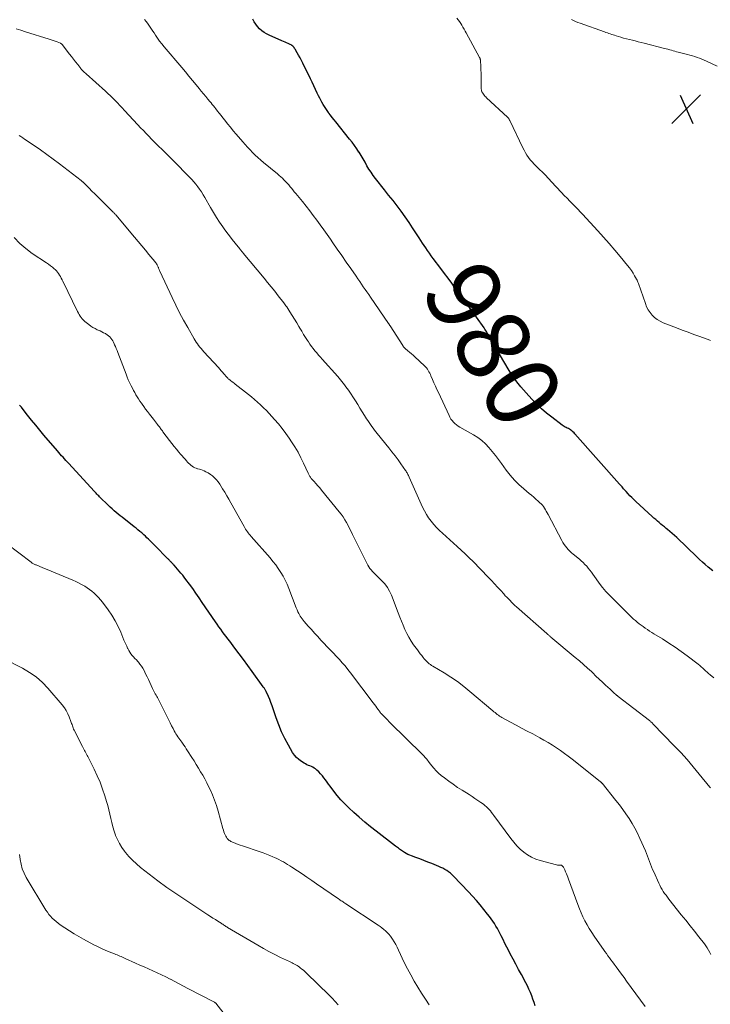
# Model space of a CAD drawing. Units: feet. Extents: x 2010000 to 2015000, y 510000 to 515000.
# Drawn here: x 2010560 to 2010747, y 512047 to 512314 of the extents above; entities that cross this region are included whole.
import ezdxf
from ezdxf.enums import TextEntityAlignment as Align

# ---------------------------------------------------------------- set-up
doc = ezdxf.new("R2010")
doc.units = ezdxf.units.FT
doc.header["$LTSCALE"] = 100
doc.header["$MEASUREMENT"] = 0
for name, color, linetype, lineweight in [('CONTOUR INDEX', 32, 'Continuous', 25), ('CONTOUR INDEX LABEL', 7, 'Continuous', 15), ('CONTOUR INTERMEDIATE', 40, 'Continuous', 15), ('SPOT ELEVATION', 7, 'Continuous', 15)]:
    doc.layers.add(name, color=color, linetype=linetype, lineweight=lineweight)
doc.styles.add('slant', font='romans.shx', dxfattribs={"oblique": 14.999978})

# ---------------------------------------------------------------- blocks, each defined once
blk = doc.blocks.new('SPOT')
at = {"layer": 'SPOT ELEVATION', "lineweight": 25}
for p, q in [((-3.95, -3.95), (3.86, 3.85)), ((-1.67, 3.81), (1.74, -3.97))]:
    blk.add_line(p, q, dxfattribs=at)

msp = doc.modelspace()

# ---------------------------------------------------------------- linework, layer by layer
at = {"layer": 'CONTOUR INDEX', "flags": 128}
for points, elevation in [([(2010748.17, 512164.61), (2010746.91, 512165.64), (2010746.11, 512166.31), (2010745.32, 512167), (2010744.55, 512167.7), (2010743.78, 512168.42), (2010738.37, 512173.67), (2010737.75, 512174.25), (2010737.12, 512174.82), (2010736.48, 512175.36), (2010735.82, 512175.9), (2010735.46, 512176.18), (2010734.98, 512176.57), (2010734.5, 512176.95), (2010734.02, 512177.35), (2010733.55, 512177.74), (2010733.08, 512178.14), (2010732.62, 512178.55), (2010732.16, 512178.96), (2010731.7, 512179.38), (2010727.22, 512183.51), (2010726.68, 512184.02), (2010726.15, 512184.54), (2010725.63, 512185.06), (2010725.12, 512185.6), (2010724.56, 512186.2), (2010724.33, 512186.44), (2010724.11, 512186.69), (2010723.9, 512186.94), (2010723.68, 512187.2), (2010723.47, 512187.45), (2010723.25, 512187.7), (2010723.04, 512187.96), (2010722.82, 512188.2), (2010710.68, 512201.9), (2010710.42, 512202.17), (2010710.14, 512202.43), (2010709.85, 512202.67), (2010709.54, 512202.9), (2010709.45, 512202.96), (2010709.17, 512203.13), (2010708.89, 512203.3), (2010708.6, 512203.44), (2010708.3, 512203.58), (2010708.01, 512203.72), (2010707.72, 512203.87), (2010707.45, 512204.04), (2010707.18, 512204.23), (2010704.35, 512206.39), (2010702.95, 512207.51), (2010701.6, 512208.68), (2010700.31, 512209.92), (2010699.06, 512211.2), (2010698.1, 512212.25), (2010697.37, 512213.05), (2010696.66, 512213.86), (2010695.96, 512214.69), (2010695.27, 512215.53), (2010694.61, 512216.38), (2010693.97, 512217.26), (2010693.38, 512218.16), (2010692.81, 512219.08), (2010687.58, 512227.98), (2010687.38, 512228.32), (2010687.18, 512228.66), (2010686.99, 512229.01), (2010686.79, 512229.35), (2010686.6, 512229.7), (2010686.39, 512230.03), (2010686.18, 512230.37), (2010685.96, 512230.69), (2010683.94, 512233.59), (2010683.32, 512234.48), (2010682.68, 512235.36), (2010682.04, 512236.24), (2010681.4, 512237.11), (2010680.75, 512237.99), (2010680.1, 512238.86), (2010679.45, 512239.73), (2010678.81, 512240.61), (2010678.15, 512241.52), (2010677.17, 512242.84), (2010676.19, 512244.17), (2010675.2, 512245.49), (2010674.21, 512246.81), (2010672.14, 512249.55), (2010671.62, 512250.26), (2010671.1, 512250.97), (2010670.61, 512251.7), (2010670.12, 512252.43), (2010669.26, 512253.75), (2010668.34, 512255.15), (2010667.43, 512256.54), (2010666.5, 512257.92), (2010665.57, 512259.31), (2010663.47, 512262.4), (2010662.93, 512263.16), (2010662.38, 512263.91), (2010661.81, 512264.64), (2010661.22, 512265.36), (2010660.62, 512266.07), (2010660.02, 512266.78), (2010659.44, 512267.5), (2010658.86, 512268.23), (2010656.48, 512271.26), (2010655.85, 512272.11), (2010655.24, 512272.98), (2010654.68, 512273.87), (2010654.14, 512274.78), (2010653.62, 512275.71), (2010653.09, 512276.62), (2010652.54, 512277.53), (2010651.98, 512278.43), (2010651.95, 512278.48), (2010651.36, 512279.39), (2010650.74, 512280.28), (2010650.09, 512281.16), (2010649.43, 512282.01), (2010645.67, 512286.68), (2010645.19, 512287.28), (2010644.72, 512287.87), (2010644.26, 512288.48), (2010643.8, 512289.09), (2010643.68, 512289.25), (2010643.29, 512289.79), (2010642.92, 512290.33), (2010642.57, 512290.88), (2010642.23, 512291.45), (2010641.91, 512292.02), (2010641.59, 512292.6), (2010641.29, 512293.18), (2010641, 512293.77), (2010640.63, 512294.54), (2010640.17, 512295.52), (2010639.69, 512296.49), (2010639.22, 512297.47), (2010638.75, 512298.44), (2010636.7, 512302.63), (2010636.33, 512303.36), (2010635.96, 512304.08), (2010635.57, 512304.8), (2010635.17, 512305.51), (2010634.62, 512306.46), (2010634.48, 512306.68), (2010634.32, 512306.9), (2010634.14, 512307.09), (2010633.95, 512307.28), (2010633.75, 512307.45), (2010633.53, 512307.6), (2010633.3, 512307.74), (2010633.06, 512307.86), (2010632.71, 512308.01), (2010632.29, 512308.19), (2010631.87, 512308.38), (2010631.45, 512308.56), (2010631.03, 512308.74), (2010627.55, 512310.25), (2010626.84, 512310.61), (2010626.16, 512311.01), (2010625.53, 512311.49), (2010624.94, 512312.01), (2010624.4, 512312.6), (2010623.91, 512313.22), (2010623.5, 512313.89), (2010623.13, 512314.59)], 980), ([(2010699.86, 512046.39), (2010699.56, 512047.3), (2010699.24, 512048.21), (2010698.91, 512049.12), (2010698.55, 512050.02), (2010698.17, 512050.9), (2010697.75, 512051.77), (2010697.31, 512052.63), (2010696.11, 512054.86), (2010695.35, 512056.27), (2010694.59, 512057.68), (2010693.85, 512059.09), (2010693.1, 512060.51), (2010692.67, 512061.34), (2010692.15, 512062.35), (2010691.64, 512063.35), (2010691.13, 512064.36), (2010690.63, 512065.37), (2010690.34, 512065.97), (2010689.98, 512066.68), (2010689.61, 512067.38), (2010689.21, 512068.06), (2010688.79, 512068.74), (2010688.36, 512069.4), (2010687.91, 512070.05), (2010687.43, 512070.69), (2010686.94, 512071.31), (2010685.94, 512072.56), (2010684.92, 512073.79), (2010683.89, 512075), (2010682.82, 512076.18), (2010681.74, 512077.35), (2010677.69, 512081.6), (2010677.26, 512082.02), (2010676.81, 512082.43), (2010676.33, 512082.79), (2010675.84, 512083.14), (2010675.32, 512083.46), (2010674.8, 512083.75), (2010674.25, 512084.01), (2010673.7, 512084.25), (2010671.76, 512085.03), (2010670.68, 512085.45), (2010669.6, 512085.88), (2010668.52, 512086.29), (2010667.43, 512086.7), (2010666.23, 512087.14), (2010665.75, 512087.34), (2010665.28, 512087.55), (2010664.82, 512087.78), (2010664.37, 512088.04), (2010664.06, 512088.22), (2010663.77, 512088.4), (2010663.49, 512088.58), (2010663.21, 512088.78), (2010662.94, 512088.99), (2010662.67, 512089.19), (2010662.4, 512089.4), (2010662.13, 512089.61), (2010661.86, 512089.82), (2010656.66, 512093.83), (2010655.09, 512095.07), (2010653.55, 512096.33), (2010652.05, 512097.64), (2010650.56, 512098.97), (2010649.19, 512100.24), (2010648.1, 512101.3), (2010647.05, 512102.4), (2010646.06, 512103.56), (2010645.12, 512104.75), (2010644.14, 512106.05), (2010643.71, 512106.62), (2010643.29, 512107.2), (2010642.87, 512107.77), (2010642.45, 512108.35), (2010642.44, 512108.37), (2010642.01, 512108.92), (2010641.55, 512109.45), (2010641.05, 512109.95), (2010640.53, 512110.42), (2010640.12, 512110.76), (2010639.77, 512111.02), (2010639.41, 512111.25), (2010639.02, 512111.44), (2010638.62, 512111.6), (2010638.22, 512111.75), (2010637.82, 512111.92), (2010637.43, 512112.12), (2010637.06, 512112.33), (2010636.3, 512112.8), (2010635.6, 512113.31), (2010634.96, 512113.88), (2010634.41, 512114.53), (2010633.92, 512115.25), (2010632.77, 512117.25), (2010631.82, 512119.04), (2010630.94, 512120.86), (2010630.17, 512122.73), (2010629.47, 512124.64), (2010628.66, 512127.08), (2010628.36, 512127.95), (2010628.04, 512128.8), (2010627.7, 512129.65), (2010627.33, 512130.49), (2010626.74, 512131.81), (2010626.66, 512131.98), (2010626.57, 512132.15), (2010626.47, 512132.31), (2010626.37, 512132.47), (2010626.27, 512132.63), (2010626.16, 512132.78), (2010626.05, 512132.94), (2010625.94, 512133.09), (2010622.94, 512137.3), (2010621.79, 512138.9), (2010620.62, 512140.49), (2010619.43, 512142.07), (2010618.24, 512143.64), (2010616.83, 512145.47), (2010616.33, 512146.12), (2010615.83, 512146.78), (2010615.34, 512147.43), (2010614.85, 512148.09), (2010614.37, 512148.75), (2010613.89, 512149.42), (2010613.42, 512150.09), (2010612.95, 512150.76), (2010609.37, 512156.04), (2010608.51, 512157.3), (2010607.64, 512158.55), (2010606.76, 512159.79), (2010605.87, 512161.02), (2010604.93, 512162.31), (2010604.49, 512162.89), (2010604.05, 512163.46), (2010603.58, 512164.03), (2010603.11, 512164.58), (2010601.73, 512166.13), (2010601.58, 512166.3), (2010601.43, 512166.47), (2010601.27, 512166.63), (2010601.12, 512166.8), (2010601.05, 512166.86), (2010600.93, 512166.99), (2010600.8, 512167.12), (2010600.68, 512167.25), (2010600.55, 512167.39), (2010600.43, 512167.52), (2010600.3, 512167.65), (2010600.18, 512167.78), (2010600.05, 512167.91), (2010596.45, 512171.56), (2010596.03, 512171.98), (2010595.61, 512172.4), (2010595.19, 512172.81), (2010594.76, 512173.22), (2010594.33, 512173.63), (2010593.89, 512174.04), (2010593.45, 512174.43), (2010593, 512174.83), (2010592.9, 512174.92), (2010592.39, 512175.36), (2010591.88, 512175.79), (2010591.37, 512176.21), (2010590.85, 512176.63), (2010587.63, 512179.19), (2010587.07, 512179.63), (2010586.52, 512180.08), (2010585.97, 512180.53), (2010585.43, 512180.99), (2010584.89, 512181.46), (2010584.36, 512181.93), (2010583.84, 512182.42), (2010583.33, 512182.91), (2010581.96, 512184.25), (2010581.71, 512184.49), (2010581.46, 512184.74), (2010581.22, 512184.99), (2010580.98, 512185.24), (2010580.74, 512185.49), (2010580.5, 512185.75), (2010580.26, 512186), (2010580.02, 512186.26), (2010573.07, 512193.82), (2010572.68, 512194.24), (2010572.3, 512194.67), (2010571.91, 512195.09), (2010571.52, 512195.51), (2010571.14, 512195.93), (2010570.75, 512196.36), (2010570.38, 512196.79), (2010570, 512197.22), (2010566.33, 512201.51), (2010565.2, 512202.86), (2010564.08, 512204.21), (2010562.98, 512205.58), (2010561.9, 512206.96), (2010560.68, 512208.53), (2010560.2, 512209.13), (2010559.72, 512209.72)], 960)]:
    msp.add_lwpolyline(points, dxfattribs=dict(at, elevation=elevation))
at = {"layer": 'CONTOUR INTERMEDIATE', "flags": 128}
for points, elevation in [([(2010748.43, 512135.52), (2010747.41, 512136.38), (2010747, 512136.74), (2010746.6, 512137.09), (2010746.2, 512137.46), (2010745.81, 512137.83), (2010745.42, 512138.2), (2010745.02, 512138.56), (2010744.6, 512138.91), (2010744.18, 512139.24), (2010741.22, 512141.48), (2010739.56, 512142.69), (2010737.89, 512143.87), (2010736.18, 512145.01), (2010734.45, 512146.1), (2010732.14, 512147.52), (2010731.54, 512147.89), (2010730.96, 512148.27), (2010730.38, 512148.65), (2010729.8, 512149.05), (2010729.75, 512149.08), (2010729.2, 512149.47), (2010728.67, 512149.86), (2010728.14, 512150.26), (2010727.62, 512150.67), (2010727.1, 512151.09), (2010726.6, 512151.53), (2010726.11, 512151.98), (2010725.64, 512152.44), (2010720.07, 512157.99), (2010719.08, 512159.04), (2010718.13, 512160.13), (2010717.24, 512161.27), (2010716.4, 512162.45), (2010715.54, 512163.73), (2010715.15, 512164.29), (2010714.74, 512164.83), (2010714.31, 512165.36), (2010713.87, 512165.88), (2010713.4, 512166.38), (2010712.92, 512166.86), (2010712.41, 512167.31), (2010711.89, 512167.76), (2010710.17, 512169.15), (2010709.71, 512169.55), (2010709.26, 512169.96), (2010708.84, 512170.4), (2010708.44, 512170.86), (2010708.07, 512171.34), (2010707.72, 512171.83), (2010707.4, 512172.34), (2010707.1, 512172.87), (2010703.36, 512179.97), (2010703.12, 512180.41), (2010702.88, 512180.83), (2010702.64, 512181.25), (2010702.39, 512181.67), (2010702.11, 512182.08), (2010701.82, 512182.46), (2010701.5, 512182.82), (2010701.15, 512183.16), (2010700.68, 512183.59), (2010700.08, 512184.12), (2010699.47, 512184.66), (2010698.86, 512185.18), (2010698.24, 512185.69), (2010696.76, 512186.92), (2010695.45, 512188.09), (2010694.2, 512189.32), (2010693.06, 512190.65), (2010691.98, 512192.04), (2010690.69, 512193.83), (2010689.87, 512194.94), (2010689.04, 512196.03), (2010688.18, 512197.1), (2010687.29, 512198.15), (2010686.35, 512199.14), (2010685.35, 512200.06), (2010684.26, 512200.86), (2010683.11, 512201.6), (2010679.36, 512203.72), (2010678.9, 512204.01), (2010678.46, 512204.32), (2010678.05, 512204.68), (2010677.66, 512205.06), (2010677.31, 512205.47), (2010676.98, 512205.9), (2010676.7, 512206.37), (2010676.45, 512206.85), (2010673.54, 512213.09), (2010673.14, 512213.97), (2010672.74, 512214.85), (2010672.35, 512215.73), (2010671.97, 512216.62), (2010671.54, 512217.62), (2010671.37, 512218), (2010671.19, 512218.38), (2010670.99, 512218.75), (2010670.78, 512219.11), (2010670.55, 512219.46), (2010670.31, 512219.79), (2010670.03, 512220.1), (2010669.74, 512220.4), (2010667.13, 512222.82), (2010666.67, 512223.24), (2010666.21, 512223.66), (2010665.74, 512224.07), (2010665.27, 512224.47), (2010664.52, 512225.11), (2010664.43, 512225.2), (2010664.33, 512225.29), (2010664.24, 512225.38), (2010664.16, 512225.48), (2010664.08, 512225.58), (2010664, 512225.68), (2010663.93, 512225.78), (2010663.86, 512225.89), (2010660.46, 512231.22), (2010660.4, 512231.3), (2010660.35, 512231.38), (2010660.3, 512231.46), (2010660.24, 512231.54), (2010660.19, 512231.63), (2010660.14, 512231.71), (2010660.08, 512231.79), (2010660.03, 512231.87), (2010655.13, 512239.01), (2010654.63, 512239.73), (2010654.14, 512240.45), (2010653.65, 512241.16), (2010653.15, 512241.88), (2010652.66, 512242.6), (2010652.16, 512243.31), (2010651.66, 512244.03), (2010651.17, 512244.75), (2010649.72, 512246.82), (2010648.5, 512248.58), (2010647.29, 512250.33), (2010646.07, 512252.09), (2010644.86, 512253.85), (2010644.21, 512254.78), (2010643.3, 512256.09), (2010642.38, 512257.39), (2010641.44, 512258.69), (2010640.5, 512259.97), (2010639.54, 512261.25), (2010638.57, 512262.51), (2010637.58, 512263.77), (2010636.58, 512265.01), (2010634.78, 512267.22), (2010634.39, 512267.7), (2010633.99, 512268.18), (2010633.6, 512268.67), (2010633.2, 512269.15), (2010633.15, 512269.21), (2010632.77, 512269.66), (2010632.39, 512270.1), (2010631.99, 512270.53), (2010631.58, 512270.95), (2010631.17, 512271.36), (2010630.74, 512271.77), (2010630.3, 512272.15), (2010629.86, 512272.53), (2010626.03, 512275.68), (2010625.26, 512276.32), (2010624.51, 512276.98), (2010623.78, 512277.66), (2010623.06, 512278.35), (2010622.36, 512279.06), (2010621.67, 512279.78), (2010621, 512280.53), (2010620.35, 512281.28), (2010618.58, 512283.37), (2010617.8, 512284.3), (2010617.02, 512285.23), (2010616.26, 512286.18), (2010615.5, 512287.12), (2010614.94, 512287.83), (2010614.46, 512288.43), (2010613.99, 512289.03), (2010613.51, 512289.63), (2010613.04, 512290.23), (2010612.74, 512290.61), (2010612.41, 512291.02), (2010612.09, 512291.43), (2010611.76, 512291.84), (2010611.42, 512292.25), (2010610.89, 512292.89), (2010610.3, 512293.62), (2010609.7, 512294.35), (2010609.1, 512295.08), (2010608.51, 512295.81), (2010607.74, 512296.75), (2010606.75, 512297.95), (2010605.76, 512299.15), (2010604.77, 512300.34), (2010603.77, 512301.52), (2010599.01, 512307.13), (2010598.39, 512307.89), (2010597.78, 512308.67), (2010597.2, 512309.47), (2010596.64, 512310.28), (2010596.25, 512310.87), (2010595.9, 512311.4), (2010595.54, 512311.93), (2010595.19, 512312.45), (2010594.83, 512312.98), (2010594.47, 512313.5), (2010594.08, 512314), (2010593.68, 512314.49)], 976), ([(2010747.54, 512227.29), (2010747.33, 512227.39), (2010744.59, 512228.35), (2010743.01, 512228.92), (2010741.42, 512229.5), (2010739.84, 512230.09), (2010738.26, 512230.69), (2010734.65, 512232.08), (2010733.82, 512232.47), (2010733.03, 512232.93), (2010732.32, 512233.5), (2010731.67, 512234.14), (2010731.09, 512234.86), (2010730.59, 512235.63), (2010730.17, 512236.44), (2010729.82, 512237.3), (2010727.92, 512242.78), (2010727.81, 512243.08), (2010727.69, 512243.38), (2010727.55, 512243.66), (2010727.4, 512243.95), (2010726.9, 512244.87), (2010726.47, 512245.6), (2010726.02, 512246.31), (2010725.52, 512247), (2010725, 512247.66), (2010723, 512250.09), (2010721.51, 512251.86), (2010720, 512253.62), (2010718.46, 512255.35), (2010716.9, 512257.06), (2010712.71, 512261.6), (2010712.13, 512262.23), (2010711.53, 512262.86), (2010710.94, 512263.48), (2010710.33, 512264.09), (2010709.29, 512265.16), (2010709.21, 512265.24), (2010709.12, 512265.32), (2010709.04, 512265.41), (2010708.96, 512265.49), (2010708.88, 512265.57), (2010708.79, 512265.65), (2010708.71, 512265.74), (2010708.63, 512265.82), (2010707.66, 512266.8), (2010707.1, 512267.38), (2010706.55, 512267.96), (2010706, 512268.55), (2010705.45, 512269.14), (2010703.41, 512271.39), (2010703.15, 512271.66), (2010702.9, 512271.94), (2010702.64, 512272.21), (2010702.38, 512272.47), (2010702.11, 512272.74), (2010701.85, 512273), (2010701.58, 512273.26), (2010701.31, 512273.52), (2010700.1, 512274.66), (2010699.56, 512275.22), (2010699.03, 512275.79), (2010698.53, 512276.39), (2010698.06, 512277.01), (2010697.62, 512277.65), (2010697.21, 512278.31), (2010696.83, 512278.99), (2010696.48, 512279.68), (2010692.96, 512287.08), (2010692.89, 512287.2), (2010692.83, 512287.32), (2010692.75, 512287.44), (2010692.68, 512287.55), (2010692.59, 512287.66), (2010692.51, 512287.77), (2010692.41, 512287.87), (2010692.31, 512287.97), (2010686.64, 512293.25), (2010686.41, 512293.47), (2010686.19, 512293.71), (2010685.99, 512293.96), (2010685.79, 512294.21), (2010685.61, 512294.46), (2010685.52, 512294.6), (2010685.44, 512294.75), (2010685.37, 512294.9), (2010685.31, 512295.06), (2010685.26, 512295.22), (2010685.23, 512295.38), (2010685.21, 512295.55), (2010685.2, 512295.72), (2010685.2, 512298.15), (2010685.19, 512299.06), (2010685.17, 512299.96), (2010685.13, 512300.87), (2010685.09, 512301.78), (2010684.99, 512303.36), (2010684.98, 512303.48), (2010684.97, 512303.59), (2010684.94, 512303.7), (2010684.91, 512303.81), (2010684.88, 512303.91), (2010684.83, 512304.02), (2010684.79, 512304.12), (2010684.74, 512304.22), (2010681.12, 512310.87), (2010680.83, 512311.39), (2010680.53, 512311.92), (2010680.24, 512312.44), (2010679.93, 512312.96), (2010679.62, 512313.47), (2010679.29, 512313.97), (2010678.94, 512314.46), (2010678.57, 512314.93)], 984), ([(2010709.73, 512314.56), (2010710.3, 512314.26), (2010710.87, 512313.98), (2010711.46, 512313.73), (2010712.05, 512313.5), (2010718.71, 512311.14), (2010719.1, 512311.01), (2010719.49, 512310.87), (2010719.88, 512310.74), (2010720.27, 512310.61), (2010720.66, 512310.48), (2010721.05, 512310.36), (2010721.45, 512310.23), (2010721.84, 512310.11), (2010723.13, 512309.72), (2010723.91, 512309.5), (2010724.7, 512309.28), (2010725.49, 512309.07), (2010726.28, 512308.88), (2010727.07, 512308.69), (2010727.87, 512308.5), (2010728.66, 512308.3), (2010729.45, 512308.1), (2010735.03, 512306.68), (2010735.5, 512306.56), (2010735.96, 512306.43), (2010736.43, 512306.3), (2010736.9, 512306.17), (2010737.36, 512306.04), (2010737.83, 512305.91), (2010738.3, 512305.78), (2010738.77, 512305.66), (2010741.28, 512305), (2010741.94, 512304.82), (2010742.6, 512304.63), (2010743.25, 512304.43), (2010743.9, 512304.22), (2010744.55, 512303.99), (2010745.18, 512303.75), (2010745.81, 512303.49), (2010746.44, 512303.21), (2010749.38, 512301.83)], 984), ([(2010747.48, 512105.6), (2010747.3, 512105.83), (2010744.46, 512109.38), (2010742.83, 512111.37), (2010741.16, 512113.32), (2010739.44, 512115.22), (2010737.68, 512117.09), (2010731.88, 512123.08), (2010731.77, 512123.2), (2010731.65, 512123.31), (2010731.54, 512123.41), (2010731.42, 512123.52), (2010731.3, 512123.62), (2010731.17, 512123.72), (2010731.05, 512123.82), (2010730.92, 512123.92), (2010722.39, 512130.51), (2010722.31, 512130.58), (2010722.23, 512130.64), (2010722.15, 512130.7), (2010722.07, 512130.77), (2010721.99, 512130.83), (2010721.91, 512130.9), (2010721.83, 512130.97), (2010721.76, 512131.03), (2010721.34, 512131.4), (2010721.05, 512131.66), (2010720.77, 512131.91), (2010720.49, 512132.17), (2010720.21, 512132.43), (2010719.02, 512133.57), (2010718.14, 512134.39), (2010717.27, 512135.22), (2010716.39, 512136.04), (2010715.51, 512136.87), (2010715.14, 512137.22), (2010714.07, 512138.21), (2010712.98, 512139.18), (2010711.88, 512140.14), (2010710.77, 512141.09), (2010704.14, 512146.62), (2010704, 512146.74), (2010703.86, 512146.85), (2010703.73, 512146.97), (2010703.59, 512147.08), (2010703.45, 512147.2), (2010703.32, 512147.31), (2010703.18, 512147.43), (2010703.05, 512147.55), (2010694.82, 512154.83), (2010694.36, 512155.25), (2010693.91, 512155.67), (2010693.46, 512156.1), (2010693.02, 512156.54), (2010692.59, 512156.98), (2010692.16, 512157.43), (2010691.74, 512157.88), (2010691.33, 512158.34), (2010690.49, 512159.29), (2010689.65, 512160.21), (2010688.8, 512161.13), (2010687.95, 512162.04), (2010687.08, 512162.94), (2010682.98, 512167.14), (2010681.93, 512168.2), (2010680.86, 512169.24), (2010679.78, 512170.26), (2010678.68, 512171.27), (2010674.7, 512174.86), (2010673.88, 512175.63), (2010673.08, 512176.43), (2010672.32, 512177.26), (2010671.59, 512178.12), (2010670.91, 512179.01), (2010670.28, 512179.94), (2010669.74, 512180.92), (2010669.24, 512181.93), (2010665.63, 512190.1), (2010665.52, 512190.33), (2010665.41, 512190.57), (2010665.29, 512190.81), (2010665.17, 512191.04), (2010665.05, 512191.27), (2010664.92, 512191.5), (2010664.78, 512191.72), (2010664.63, 512191.93), (2010663.37, 512193.73), (2010662.58, 512194.83), (2010661.77, 512195.92), (2010660.94, 512197), (2010660.09, 512198.06), (2010656.95, 512201.94), (2010656.56, 512202.43), (2010656.17, 512202.92), (2010655.8, 512203.42), (2010655.42, 512203.92), (2010655.06, 512204.43), (2010654.7, 512204.94), (2010654.36, 512205.47), (2010654.03, 512206), (2010653.47, 512206.91), (2010652.86, 512207.9), (2010652.24, 512208.88), (2010651.61, 512209.86), (2010650.98, 512210.84), (2010649.1, 512213.72), (2010648.77, 512214.21), (2010648.43, 512214.7), (2010648.07, 512215.17), (2010647.71, 512215.64), (2010647.34, 512216.1), (2010646.96, 512216.56), (2010646.57, 512217.01), (2010646.18, 512217.45), (2010641.98, 512222.15), (2010641.48, 512222.72), (2010640.98, 512223.29), (2010640.49, 512223.87), (2010640.01, 512224.46), (2010639.53, 512225.05), (2010639.08, 512225.66), (2010638.64, 512226.28), (2010638.21, 512226.91), (2010637.97, 512227.27), (2010637.44, 512228.1), (2010636.92, 512228.93), (2010636.41, 512229.76), (2010635.91, 512230.61), (2010635.63, 512231.1), (2010635.04, 512232.1), (2010634.44, 512233.09), (2010633.82, 512234.07), (2010633.2, 512235.04), (2010632.31, 512236.4), (2010632.11, 512236.69), (2010631.92, 512236.97), (2010631.71, 512237.25), (2010631.5, 512237.53), (2010630.03, 512239.41), (2010629.07, 512240.63), (2010628.11, 512241.83), (2010627.14, 512243.03), (2010626.16, 512244.22), (2010620.52, 512251), (2010620.4, 512251.14), (2010620.28, 512251.29), (2010620.16, 512251.44), (2010620.04, 512251.58), (2010619.92, 512251.73), (2010619.8, 512251.87), (2010619.68, 512252.02), (2010619.57, 512252.16), (2010618.27, 512253.76), (2010617.52, 512254.72), (2010616.78, 512255.68), (2010616.05, 512256.65), (2010615.34, 512257.64), (2010614.95, 512258.18), (2010614.08, 512259.45), (2010613.23, 512260.74), (2010612.41, 512262.05), (2010611.63, 512263.38), (2010610.04, 512266.15), (2010609.6, 512266.9), (2010609.14, 512267.64), (2010608.65, 512268.36), (2010608.15, 512269.06), (2010607.62, 512269.75), (2010607.07, 512270.42), (2010606.5, 512271.07), (2010605.9, 512271.7), (2010601.59, 512276.08), (2010600.73, 512276.95), (2010599.85, 512277.82), (2010598.98, 512278.68), (2010598.09, 512279.53), (2010597.86, 512279.75), (2010597.09, 512280.5), (2010596.33, 512281.25), (2010595.58, 512282.01), (2010594.83, 512282.77), (2010594.09, 512283.54), (2010593.35, 512284.32), (2010592.62, 512285.1), (2010591.89, 512285.88), (2010588.24, 512289.83), (2010587.62, 512290.51), (2010586.99, 512291.17), (2010586.35, 512291.84), (2010585.72, 512292.5), (2010585.07, 512293.15), (2010584.41, 512293.79), (2010583.74, 512294.42), (2010583.07, 512295.04), (2010577.78, 512299.79), (2010577.58, 512299.96), (2010577.39, 512300.14), (2010577.2, 512300.32), (2010577.01, 512300.5), (2010577, 512300.51), (2010576.82, 512300.69), (2010576.65, 512300.87), (2010576.49, 512301.05), (2010576.33, 512301.24), (2010575.51, 512302.28), (2010574.95, 512303), (2010574.39, 512303.71), (2010573.83, 512304.43), (2010573.28, 512305.14), (2010571.28, 512307.72), (2010571.24, 512307.77), (2010571.19, 512307.82), (2010571.14, 512307.87), (2010571.08, 512307.92), (2010571.03, 512307.96), (2010570.97, 512308), (2010570.91, 512308.04), (2010570.84, 512308.07), (2010569.91, 512308.44), (2010569.37, 512308.65), (2010568.83, 512308.85), (2010568.28, 512309.03), (2010567.74, 512309.21), (2010561.28, 512311.22), (2010560.01, 512311.6), (2010558.74, 512311.97)], 972), ([(2010747.64, 512060.28), (2010747.33, 512060.89), (2010747.01, 512061.5), (2010746.66, 512062.09), (2010746.27, 512062.66), (2010745.86, 512063.21), (2010744.34, 512065.13), (2010743.16, 512066.63), (2010741.97, 512068.13), (2010740.78, 512069.63), (2010739.59, 512071.13), (2010736.21, 512075.39), (2010735.81, 512075.9), (2010735.43, 512076.41), (2010735.05, 512076.94), (2010734.69, 512077.47), (2010734.35, 512078.01), (2010734.02, 512078.57), (2010733.73, 512079.14), (2010733.45, 512079.72), (2010732.08, 512082.76), (2010731.77, 512083.46), (2010731.48, 512084.17), (2010731.21, 512084.89), (2010730.95, 512085.62), (2010730.7, 512086.34), (2010730.43, 512087.06), (2010730.14, 512087.77), (2010729.84, 512088.48), (2010728.32, 512091.9), (2010727.66, 512093.28), (2010726.97, 512094.64), (2010726.21, 512095.96), (2010725.4, 512097.26), (2010724.55, 512098.53), (2010723.67, 512099.78), (2010722.75, 512101), (2010721.81, 512102.21), (2010718.05, 512106.86), (2010717.99, 512106.94), (2010717.93, 512107.01), (2010717.86, 512107.08), (2010717.79, 512107.15), (2010717.72, 512107.21), (2010717.64, 512107.28), (2010717.57, 512107.34), (2010717.49, 512107.4), (2010709.91, 512113.41), (2010708.86, 512114.22), (2010707.8, 512115.01), (2010706.72, 512115.78), (2010705.63, 512116.53), (2010704.53, 512117.25), (2010703.4, 512117.95), (2010702.26, 512118.62), (2010701.1, 512119.26), (2010699.2, 512120.28), (2010697.69, 512121.08), (2010696.19, 512121.89), (2010694.68, 512122.7), (2010693.17, 512123.51), (2010690.83, 512124.77), (2010690.5, 512124.96), (2010690.17, 512125.16), (2010689.86, 512125.38), (2010689.55, 512125.61), (2010689.25, 512125.85), (2010688.96, 512126.09), (2010688.66, 512126.33), (2010688.37, 512126.58), (2010682.14, 512131.85), (2010680.45, 512133.21), (2010678.72, 512134.51), (2010676.93, 512135.73), (2010675.1, 512136.89), (2010672.03, 512138.74), (2010671.71, 512138.94), (2010671.4, 512139.16), (2010671.09, 512139.39), (2010670.8, 512139.63), (2010670.52, 512139.89), (2010670.24, 512140.15), (2010669.98, 512140.43), (2010669.73, 512140.72), (2010669.41, 512141.11), (2010669.01, 512141.61), (2010668.61, 512142.11), (2010668.23, 512142.61), (2010667.85, 512143.12), (2010666.83, 512144.53), (2010666.16, 512145.53), (2010665.53, 512146.56), (2010664.97, 512147.62), (2010664.45, 512148.71), (2010663.98, 512149.82), (2010663.51, 512150.94), (2010663.07, 512152.06), (2010662.63, 512153.19), (2010660.8, 512157.98), (2010660.29, 512159.09), (2010659.69, 512160.14), (2010658.95, 512161.1), (2010658.12, 512162), (2010657.09, 512162.98), (2010656.71, 512163.34), (2010656.34, 512163.71), (2010655.97, 512164.08), (2010655.6, 512164.46), (2010655.25, 512164.86), (2010654.93, 512165.27), (2010654.65, 512165.71), (2010654.4, 512166.16), (2010650.23, 512174.53), (2010649.82, 512175.34), (2010649.41, 512176.14), (2010648.99, 512176.94), (2010648.57, 512177.73), (2010648.11, 512178.51), (2010647.64, 512179.27), (2010647.11, 512180), (2010646.57, 512180.71), (2010641.78, 512186.59), (2010641.29, 512187.19), (2010640.79, 512187.78), (2010640.28, 512188.36), (2010639.77, 512188.94), (2010639.01, 512189.78), (2010638.87, 512189.94), (2010638.75, 512190.1), (2010638.63, 512190.27), (2010638.53, 512190.45), (2010638.43, 512190.63), (2010638.33, 512190.82), (2010638.24, 512191), (2010638.15, 512191.19), (2010636.93, 512193.88), (2010636.2, 512195.39), (2010635.41, 512196.87), (2010634.55, 512198.31), (2010633.63, 512199.72), (2010632.99, 512200.66), (2010632.04, 512201.98), (2010631.07, 512203.29), (2010630.05, 512204.56), (2010629, 512205.8), (2010628.29, 512206.6), (2010627.56, 512207.41), (2010626.8, 512208.21), (2010626.03, 512208.99), (2010625.23, 512209.74), (2010624.42, 512210.48), (2010623.59, 512211.2), (2010622.75, 512211.9), (2010621.89, 512212.59), (2010618.3, 512215.4), (2010618.01, 512215.63), (2010617.73, 512215.85), (2010617.44, 512216.07), (2010617.15, 512216.3), (2010616.84, 512216.53), (2010616.71, 512216.64), (2010616.58, 512216.75), (2010616.45, 512216.87), (2010616.33, 512216.99), (2010616.12, 512217.21), (2010616.03, 512217.32), (2010615.27, 512218.2), (2010614.89, 512218.63), (2010614.52, 512219.05), (2010614.14, 512219.47), (2010613.76, 512219.89), (2010609.77, 512224.22), (2010609.4, 512224.63), (2010609.05, 512225.04), (2010608.7, 512225.46), (2010608.36, 512225.89), (2010608.04, 512226.33), (2010607.72, 512226.78), (2010607.43, 512227.24), (2010607.15, 512227.71), (2010605.41, 512230.76), (2010604.29, 512232.77), (2010603.21, 512234.8), (2010602.18, 512236.86), (2010601.18, 512238.94), (2010597.87, 512246.12), (2010597.77, 512246.33), (2010597.68, 512246.54), (2010597.58, 512246.75), (2010597.49, 512246.96), (2010597.45, 512247.06), (2010597.38, 512247.22), (2010597.31, 512247.38), (2010597.23, 512247.54), (2010597.15, 512247.7), (2010597.07, 512247.85), (2010596.95, 512248.07), (2010596.81, 512248.29), (2010596.66, 512248.5), (2010596.5, 512248.71), (2010594.87, 512250.65), (2010593.89, 512251.83), (2010592.91, 512253), (2010591.93, 512254.17), (2010590.94, 512255.34), (2010585.84, 512261.41), (2010585.73, 512261.53), (2010585.63, 512261.65), (2010585.52, 512261.78), (2010585.41, 512261.9), (2010585.3, 512262.02), (2010585.18, 512262.13), (2010585.07, 512262.25), (2010584.96, 512262.37), (2010581.79, 512265.51), (2010580.99, 512266.31), (2010580.19, 512267.1), (2010579.39, 512267.9), (2010578.59, 512268.69), (2010577.16, 512270.1), (2010577.07, 512270.18), (2010576.98, 512270.27), (2010576.89, 512270.36), (2010576.79, 512270.44), (2010576.7, 512270.53), (2010576.6, 512270.61), (2010576.5, 512270.69), (2010576.41, 512270.77), (2010570.59, 512275.25), (2010568.88, 512276.55), (2010567.15, 512277.82), (2010565.4, 512279.06), (2010563.63, 512280.27), (2010561.04, 512282.02), (2010560.56, 512282.35), (2010560.08, 512282.69), (2010559.61, 512283.03)], 968), ([(2010729.77, 512046.18), (2010724.73, 512053.07), (2010724.02, 512054.04), (2010723.31, 512055), (2010722.6, 512055.97), (2010721.89, 512056.93), (2010721.3, 512057.73), (2010720.88, 512058.3), (2010720.47, 512058.86), (2010720.05, 512059.43), (2010719.63, 512059.99), (2010719.22, 512060.56), (2010718.81, 512061.13), (2010718.4, 512061.7), (2010718, 512062.27), (2010715.89, 512065.32), (2010715.22, 512066.33), (2010714.58, 512067.35), (2010713.97, 512068.41), (2010713.4, 512069.47), (2010712.86, 512070.56), (2010712.36, 512071.66), (2010711.89, 512072.78), (2010711.45, 512073.92), (2010708.91, 512080.83), (2010708.73, 512081.32), (2010708.54, 512081.8), (2010708.35, 512082.28), (2010708.15, 512082.76), (2010707.9, 512083.35), (2010707.82, 512083.53), (2010707.73, 512083.71), (2010707.64, 512083.89), (2010707.54, 512084.06), (2010707.42, 512084.25), (2010707.37, 512084.32), (2010707.31, 512084.38), (2010707.24, 512084.44), (2010707.17, 512084.5), (2010707.1, 512084.54), (2010707.02, 512084.57), (2010706.93, 512084.59), (2010706.84, 512084.59), (2010706.57, 512084.59), (2010706.35, 512084.6), (2010706.12, 512084.62), (2010705.9, 512084.65), (2010705.69, 512084.7), (2010701.2, 512085.86), (2010700, 512086.26), (2010698.85, 512086.76), (2010697.78, 512087.4), (2010696.75, 512088.14), (2010695.8, 512089), (2010694.9, 512089.89), (2010694.06, 512090.85), (2010693.27, 512091.85), (2010688.66, 512098.1), (2010688.34, 512098.52), (2010688.02, 512098.94), (2010687.68, 512099.34), (2010687.34, 512099.74), (2010686.98, 512100.12), (2010686.6, 512100.49), (2010686.2, 512100.83), (2010685.79, 512101.15), (2010685.08, 512101.66), (2010684.3, 512102.22), (2010683.5, 512102.77), (2010682.7, 512103.3), (2010681.89, 512103.81), (2010680.03, 512104.97), (2010678.79, 512105.77), (2010677.57, 512106.6), (2010676.37, 512107.46), (2010675.19, 512108.35), (2010674.33, 512109.03), (2010673.62, 512109.63), (2010672.95, 512110.26), (2010672.32, 512110.94), (2010671.73, 512111.65), (2010671.05, 512112.54), (2010670.83, 512112.83), (2010670.6, 512113.12), (2010670.37, 512113.41), (2010670.13, 512113.7), (2010669.9, 512113.99), (2010669.65, 512114.27), (2010669.4, 512114.54), (2010669.14, 512114.81), (2010660.48, 512123.31), (2010660.12, 512123.66), (2010659.77, 512124.02), (2010659.41, 512124.38), (2010659.05, 512124.73), (2010658.51, 512125.27), (2010658.43, 512125.36), (2010658.34, 512125.45), (2010658.25, 512125.54), (2010658.17, 512125.62), (2010658.1, 512125.69), (2010658.05, 512125.74), (2010658, 512125.8), (2010657.95, 512125.86), (2010657.9, 512125.92), (2010657.85, 512125.98), (2010657.8, 512126.04), (2010657.76, 512126.1), (2010657.71, 512126.17), (2010657.17, 512126.96), (2010656.85, 512127.42), (2010656.53, 512127.87), (2010656.2, 512128.32), (2010655.86, 512128.77), (2010649.67, 512136.92), (2010648.95, 512137.85), (2010648.2, 512138.76), (2010647.42, 512139.65), (2010646.63, 512140.52), (2010641.64, 512145.8), (2010640.77, 512146.74), (2010639.9, 512147.69), (2010639.03, 512148.65), (2010638.18, 512149.61), (2010637.07, 512150.88), (2010636.79, 512151.22), (2010636.51, 512151.57), (2010636.26, 512151.94), (2010636.02, 512152.32), (2010635.89, 512152.53), (2010635.61, 512153.02), (2010635.35, 512153.52), (2010635.12, 512154.04), (2010634.9, 512154.57), (2010632.9, 512159.87), (2010632.44, 512160.99), (2010631.93, 512162.1), (2010631.35, 512163.17), (2010630.72, 512164.22), (2010630.04, 512165.24), (2010629.33, 512166.23), (2010628.57, 512167.19), (2010627.79, 512168.13), (2010622.64, 512173.99), (2010622.38, 512174.3), (2010622.12, 512174.62), (2010621.87, 512174.94), (2010621.62, 512175.27), (2010621.39, 512175.61), (2010621.16, 512175.96), (2010620.95, 512176.31), (2010620.74, 512176.66), (2010617.11, 512183.12), (2010616.57, 512184.08), (2010616.02, 512185.05), (2010615.46, 512186.01), (2010614.9, 512186.96), (2010614.53, 512187.6), (2010614.13, 512188.22), (2010613.7, 512188.82), (2010613.23, 512189.38), (2010612.72, 512189.92), (2010612.69, 512189.94), (2010612.15, 512190.42), (2010611.59, 512190.86), (2010610.98, 512191.24), (2010610.34, 512191.57), (2010609.84, 512191.81), (2010609.42, 512191.98), (2010609.01, 512192.14), (2010608.58, 512192.27), (2010608.15, 512192.39), (2010608.09, 512192.4), (2010607.69, 512192.52), (2010607.31, 512192.67), (2010606.95, 512192.86), (2010606.6, 512193.09), (2010606.27, 512193.35), (2010605.95, 512193.62), (2010605.65, 512193.9), (2010605.36, 512194.21), (2010605.09, 512194.5), (2010604.68, 512194.96), (2010604.27, 512195.42), (2010603.86, 512195.89), (2010603.46, 512196.36), (2010602.97, 512196.93), (2010602.34, 512197.7), (2010601.71, 512198.47), (2010601.1, 512199.25), (2010600.5, 512200.04), (2010598.69, 512202.46), (2010598.53, 512202.67), (2010598.37, 512202.89), (2010598.21, 512203.1), (2010598.05, 512203.31), (2010597.89, 512203.53), (2010597.73, 512203.74), (2010597.56, 512203.95), (2010597.4, 512204.16), (2010597.18, 512204.44), (2010596.91, 512204.79), (2010596.64, 512205.14), (2010596.37, 512205.49), (2010596.09, 512205.84), (2010594.98, 512207.26), (2010594.47, 512207.93), (2010593.97, 512208.6), (2010593.48, 512209.28), (2010593, 512209.96), (2010592.82, 512210.23), (2010592.44, 512210.79), (2010592.07, 512211.36), (2010591.71, 512211.93), (2010591.35, 512212.51), (2010591.01, 512213.1), (2010590.68, 512213.69), (2010590.36, 512214.29), (2010590.05, 512214.89), (2010589.94, 512215.12), (2010589.59, 512215.85), (2010589.26, 512216.58), (2010588.95, 512217.33), (2010588.65, 512218.08), (2010586.41, 512223.99), (2010586.2, 512224.53), (2010585.98, 512225.06), (2010585.76, 512225.59), (2010585.53, 512226.12), (2010585.43, 512226.36), (2010585.24, 512226.76), (2010585.02, 512227.15), (2010584.78, 512227.53), (2010584.52, 512227.89), (2010584.22, 512228.22), (2010583.9, 512228.53), (2010583.55, 512228.8), (2010583.18, 512229.04), (2010583.02, 512229.13), (2010582.54, 512229.38), (2010582.06, 512229.63), (2010581.57, 512229.86), (2010581.08, 512230.09), (2010580.82, 512230.2), (2010580.21, 512230.49), (2010579.62, 512230.82), (2010579.05, 512231.18), (2010578.5, 512231.58), (2010577.78, 512232.14), (2010577.42, 512232.45), (2010577.07, 512232.78), (2010576.75, 512233.14), (2010576.45, 512233.51), (2010576.18, 512233.91), (2010575.92, 512234.31), (2010575.69, 512234.73), (2010575.46, 512235.15), (2010571.45, 512243.35), (2010571.24, 512243.78), (2010571.02, 512244.21), (2010570.8, 512244.63), (2010570.58, 512245.05), (2010570.33, 512245.46), (2010570.05, 512245.84), (2010569.74, 512246.19), (2010569.41, 512246.53), (2010569.14, 512246.76), (2010568.64, 512247.19), (2010568.13, 512247.6), (2010567.6, 512247.99), (2010567.06, 512248.36), (2010563.14, 512250.94), (2010561.38, 512252.24), (2010559.74, 512253.64), (2010558.26, 512255.22)], 964), ([(2010671.08, 512046.6), (2010670.01, 512048.19), (2010668.97, 512049.81), (2010667.95, 512051.43), (2010666.97, 512053.08), (2010666.02, 512054.75), (2010665.13, 512056.45), (2010664.28, 512058.17), (2010662.7, 512061.52), (2010662.33, 512062.27), (2010661.94, 512063.01), (2010661.52, 512063.74), (2010661.08, 512064.46), (2010660.87, 512064.79), (2010660.5, 512065.32), (2010660.11, 512065.82), (2010659.67, 512066.28), (2010659.21, 512066.72), (2010658.71, 512067.13), (2010658.21, 512067.53), (2010657.69, 512067.91), (2010657.16, 512068.27), (2010648.38, 512074.11), (2010648.13, 512074.28), (2010647.88, 512074.44), (2010647.63, 512074.61), (2010647.38, 512074.78), (2010647.13, 512074.94), (2010646.88, 512075.11), (2010646.63, 512075.28), (2010646.38, 512075.45), (2010640.42, 512079.56), (2010639.12, 512080.45), (2010637.82, 512081.34), (2010636.52, 512082.21), (2010635.21, 512083.08), (2010633.72, 512084.07), (2010633.15, 512084.44), (2010632.58, 512084.8), (2010632, 512085.15), (2010631.41, 512085.49), (2010630.81, 512085.81), (2010630.21, 512086.13), (2010629.6, 512086.42), (2010628.99, 512086.71), (2010628.54, 512086.91), (2010627.69, 512087.27), (2010626.83, 512087.61), (2010625.96, 512087.93), (2010625.09, 512088.24), (2010620.32, 512089.83), (2010619.7, 512090.04), (2010619.09, 512090.27), (2010618.49, 512090.51), (2010617.88, 512090.76), (2010617.15, 512091.08), (2010616.93, 512091.2), (2010616.72, 512091.33), (2010616.52, 512091.48), (2010616.35, 512091.65), (2010616.18, 512091.84), (2010616.04, 512092.04), (2010615.91, 512092.25), (2010615.79, 512092.47), (2010615.62, 512092.84), (2010615.44, 512093.26), (2010615.27, 512093.69), (2010615.12, 512094.12), (2010614.99, 512094.56), (2010613.68, 512099.28), (2010613.22, 512100.8), (2010612.71, 512102.29), (2010612.11, 512103.76), (2010611.47, 512105.2), (2010611.08, 512106), (2010610.57, 512107.03), (2010610.04, 512108.04), (2010609.49, 512109.04), (2010608.91, 512110.03), (2010608.32, 512111), (2010607.72, 512111.98), (2010607.12, 512112.95), (2010606.51, 512113.92), (2010605.36, 512115.73), (2010605.02, 512116.25), (2010604.68, 512116.77), (2010604.33, 512117.28), (2010603.97, 512117.78), (2010603.78, 512118.04), (2010603.51, 512118.41), (2010603.25, 512118.79), (2010602.98, 512119.16), (2010602.72, 512119.54), (2010602.46, 512119.92), (2010602.22, 512120.31), (2010601.99, 512120.71), (2010601.77, 512121.11), (2010601.42, 512121.78), (2010601.03, 512122.53), (2010600.65, 512123.27), (2010600.27, 512124.02), (2010599.89, 512124.76), (2010597.34, 512129.8), (2010597.16, 512130.15), (2010596.98, 512130.51), (2010596.79, 512130.86), (2010596.6, 512131.21), (2010596.41, 512131.57), (2010596.22, 512131.92), (2010596.04, 512132.28), (2010595.87, 512132.64), (2010595.47, 512133.49), (2010595.1, 512134.28), (2010594.73, 512135.07), (2010594.35, 512135.85), (2010593.97, 512136.63), (2010593.53, 512137.53), (2010593.21, 512138.13), (2010592.85, 512138.71), (2010592.44, 512139.26), (2010592, 512139.79), (2010591.83, 512139.98), (2010591.45, 512140.4), (2010591.08, 512140.81), (2010590.71, 512141.22), (2010590.33, 512141.64), (2010589.98, 512142.06), (2010589.66, 512142.51), (2010589.37, 512142.98), (2010589.12, 512143.48), (2010589.07, 512143.58), (2010588.82, 512144.13), (2010588.57, 512144.69), (2010588.33, 512145.26), (2010588.09, 512145.82), (2010587.24, 512147.94), (2010586.52, 512149.53), (2010585.72, 512151.08), (2010584.81, 512152.56), (2010583.82, 512154), (2010582.25, 512156.1), (2010581.74, 512156.75), (2010581.2, 512157.38), (2010580.62, 512157.97), (2010580.02, 512158.54), (2010579.98, 512158.58), (2010579.37, 512159.09), (2010578.74, 512159.58), (2010578.08, 512160.03), (2010577.4, 512160.45), (2010577.29, 512160.52), (2010576.53, 512160.94), (2010575.76, 512161.34), (2010574.98, 512161.71), (2010574.18, 512162.06), (2010570.45, 512163.64), (2010569.36, 512164.1), (2010568.26, 512164.56), (2010567.16, 512165.01), (2010566.05, 512165.47), (2010564.23, 512166.22), (2010564.04, 512166.3), (2010563.85, 512166.38), (2010563.67, 512166.47), (2010563.49, 512166.56), (2010563.32, 512166.66), (2010563.14, 512166.76), (2010562.97, 512166.87), (2010562.81, 512166.99), (2010556.12, 512172.02)], 956), ([(2010646.31, 512046.6), (2010645.53, 512047.52), (2010644.72, 512048.41), (2010643.87, 512049.26), (2010637.66, 512055.28), (2010637.26, 512055.66), (2010636.86, 512056.02), (2010636.44, 512056.36), (2010636.02, 512056.7), (2010635.77, 512056.89), (2010635.45, 512057.12), (2010635.13, 512057.33), (2010634.8, 512057.52), (2010634.46, 512057.7), (2010634.11, 512057.87), (2010633.76, 512058.04), (2010633.41, 512058.21), (2010633.07, 512058.38), (2010630.61, 512059.55), (2010629.05, 512060.32), (2010627.5, 512061.12), (2010625.98, 512061.96), (2010624.46, 512062.83), (2010616.26, 512067.7), (2010616.03, 512067.83), (2010615.81, 512067.97), (2010615.59, 512068.11), (2010615.37, 512068.25), (2010615.15, 512068.39), (2010614.93, 512068.53), (2010614.71, 512068.67), (2010614.49, 512068.81), (2010613.59, 512069.38), (2010612.92, 512069.8), (2010612.25, 512070.23), (2010611.58, 512070.66), (2010610.92, 512071.1), (2010604.61, 512075.23), (2010602.14, 512076.88), (2010599.71, 512078.58), (2010597.33, 512080.34), (2010594.97, 512082.15), (2010592.6, 512084.01), (2010591.48, 512084.95), (2010590.42, 512085.93), (2010589.42, 512086.99), (2010588.48, 512088.09), (2010588.19, 512088.45), (2010587.47, 512089.44), (2010586.83, 512090.47), (2010586.28, 512091.55), (2010585.81, 512092.68), (2010585.79, 512092.74), (2010585.4, 512093.87), (2010585.06, 512095.01), (2010584.76, 512096.17), (2010584.5, 512097.33), (2010584.25, 512098.5), (2010583.98, 512099.66), (2010583.67, 512100.81), (2010583.35, 512101.96), (2010582.9, 512103.43), (2010582.29, 512105.3), (2010581.61, 512107.13), (2010580.84, 512108.93), (2010580, 512110.71), (2010578.28, 512114.11), (2010578.1, 512114.46), (2010577.92, 512114.8), (2010577.73, 512115.14), (2010577.54, 512115.47), (2010577.34, 512115.81), (2010577.15, 512116.15), (2010576.97, 512116.49), (2010576.79, 512116.83), (2010574.52, 512121.34), (2010574.38, 512121.63), (2010574.26, 512121.92), (2010574.15, 512122.21), (2010574.05, 512122.51), (2010573.96, 512122.81), (2010573.86, 512123.11), (2010573.76, 512123.41), (2010573.65, 512123.7), (2010573.21, 512124.91), (2010572.83, 512125.79), (2010572.4, 512126.63), (2010571.88, 512127.42), (2010571.3, 512128.18), (2010567.43, 512132.71), (2010565.9, 512134.31), (2010564.25, 512135.77), (2010562.44, 512137.03), (2010560.52, 512138.15), (2010550.65, 512143.13)], 952), ([(2010615.97, 512043.41), (2010613.02, 512047.06), (2010612.95, 512047.14), (2010612.86, 512047.22), (2010612.77, 512047.28), (2010612.68, 512047.34), (2010605.48, 512051.11), (2010604.29, 512051.73), (2010603.1, 512052.35), (2010601.91, 512052.97), (2010600.72, 512053.59), (2010600.64, 512053.64), (2010599.48, 512054.22), (2010598.31, 512054.8), (2010597.14, 512055.34), (2010595.96, 512055.88), (2010594.77, 512056.4), (2010593.58, 512056.93), (2010592.4, 512057.46), (2010591.22, 512057.99), (2010588.4, 512059.27), (2010588.04, 512059.43), (2010587.68, 512059.59), (2010587.33, 512059.74), (2010586.97, 512059.9), (2010586.61, 512060.05), (2010586.24, 512060.2), (2010585.88, 512060.35), (2010585.52, 512060.49), (2010584.08, 512061.05), (2010583.01, 512061.49), (2010581.95, 512061.96), (2010580.91, 512062.46), (2010579.88, 512062.99), (2010577.07, 512064.5), (2010575.78, 512065.21), (2010574.51, 512065.96), (2010573.27, 512066.74), (2010572.04, 512067.54), (2010570.77, 512068.4), (2010570.2, 512068.81), (2010569.64, 512069.25), (2010569.11, 512069.71), (2010568.6, 512070.19), (2010568.12, 512070.7), (2010567.67, 512071.23), (2010567.25, 512071.8), (2010566.87, 512072.39), (2010561.54, 512081.3), (2010560.94, 512082.45), (2010560.45, 512083.63), (2010560.1, 512084.87), (2010559.85, 512086.14), (2010559.84, 512086.25), (2010559.7, 512087.49)], 948)]:
    msp.add_lwpolyline(points, dxfattribs=dict(at, elevation=elevation))

# ---------------------------------------------------------------- block references
at = {"layer": 'SPOT ELEVATION'}
msp.add_blockref('SPOT', (2010740.94, 512290.19, 987.6), dxfattribs=at)

# ---------------------------------------------------------------- texts
at = {"layer": 'CONTOUR INDEX LABEL', "style": 'slant', "oblique": 15}
msp.add_text('980', height=20, rotation=300.4344, dxfattribs=at).set_placement((2010688.59, 512226.25, 980), align=Align.MIDDLE_CENTER)

doc.saveas('drawing.dxf')
